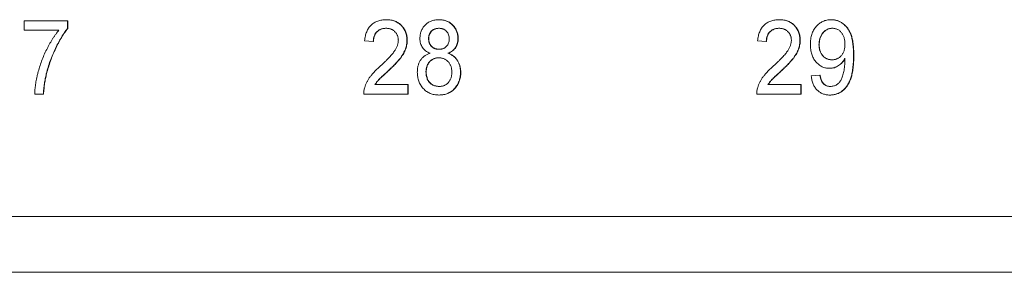
# Model space of a CAD drawing. Units: inches. Extents: x 0.3 to 10.6, y 0.2 to 8.2.
# Drawn here: x 2.1 to 2.3, y 3 to 3.1 of the extents above; entities that cross this region are included whole.
import ezdxf

# ---------------------------------------------------------------- set-up
doc = ezdxf.new("R2010")
doc.units = ezdxf.units.IN
doc.header["$MEASUREMENT"] = 0

msp = doc.modelspace()

# ---------------------------------------------------------------- linework, layer by layer
at = {"color": 7, "linetype": 'Continuous', "lineweight": 15}
for p, q in [((2.12844, 3.06568), (2.12849, 3.06568)), ((2.13905, 3.06568), (2.1391, 3.06568)), ((2.20774, 3.06568), (2.20779, 3.06568)), ((2.21818, 3.06568), (2.21823, 3.06568)), ((2.05541, 3.06356), (2.05541, 3.06548)), ((2.05541, 3.06548), (2.06412, 3.06548)), ((2.06238, 3.06356), (2.05541, 3.06356)), ((2.06412, 3.06548), (2.06412, 3.06393)), ((2.06412, 3.06548), (2.06418, 3.06548)), ((2.06412, 3.06393), (2.06418, 3.06393)), ((2.06418, 3.06548), (2.06418, 3.06393)), ((2.13698, 3.06188), (2.13703, 3.06188)), ((2.1429, 3.06184), (2.14295, 3.06184)), ((2.12582, 3.06125), (2.12408, 3.06144)), ((2.12582, 3.06125), (2.12587, 3.06125)), ((2.13262, 3.06153), (2.13267, 3.06153)), ((2.20512, 3.06125), (2.20338, 3.06144)), ((2.20512, 3.06125), (2.20518, 3.06125)), ((2.21192, 3.06153), (2.21197, 3.06153)), ((2.21575, 3.06059), (2.21581, 3.06059)), ((2.14089, 3.0589), (2.14094, 3.0589)), ((2.22273, 3.05848), (2.22278, 3.05848)), ((2.21787, 3.05587), (2.21792, 3.05587)), ((2.05984, 3.05475), (2.0599, 3.05475)), ((2.12885, 3.05538), (2.1289, 3.05538)), ((2.13645, 3.05513), (2.13651, 3.05513)), ((2.14342, 3.05504), (2.14348, 3.05504)), ((2.20815, 3.05538), (2.2082, 3.05538)), ((2.21419, 3.05433), (2.21593, 3.05452)), ((2.21593, 3.05452), (2.21598, 3.05452)), ((2.12614, 3.0526), (2.13279, 3.0526)), ((2.13279, 3.0526), (2.13279, 3.05068)), ((2.13279, 3.0526), (2.13285, 3.0526)), ((2.13285, 3.0526), (2.13285, 3.05068)), ((2.20544, 3.0526), (2.21209, 3.0526)), ((2.21209, 3.0526), (2.21209, 3.05068)), ((2.21209, 3.0526), (2.21215, 3.0526)), ((2.21215, 3.0526), (2.21215, 3.05068)), ((2.05924, 3.05068), (2.0575, 3.05068)), ((2.05924, 3.05068), (2.05929, 3.05068)), ((2.13279, 3.05068), (2.1239, 3.05068)), ((2.13279, 3.05068), (2.13285, 3.05068)), ((2.13907, 3.05048), (2.13912, 3.05048)), ((2.21209, 3.05068), (2.20321, 3.05068)), ((2.21209, 3.05068), (2.21215, 3.05068)), ((2.21794, 3.05048), (2.21799, 3.05048)), ((2.87007, 3.02599), (1.84535, 3.02599)), ((2.87483, 3.01474), (1.85011, 3.01474))]:
    msp.add_line(p, q, dxfattribs=at)
for points, knots in [([(2.12408, 3.06144), (2.1241, 3.06161), (2.12413, 3.06194), (2.12422, 3.06241), (2.12434, 3.06285), (2.12448, 3.06326), (2.12467, 3.06364), (2.12487, 3.06399), (2.12511, 3.06431), (2.12538, 3.0646), (2.12568, 3.06485), (2.126, 3.06507), (2.12635, 3.06526), (2.12672, 3.06541), (2.12711, 3.06553), (2.12753, 3.06561), (2.12798, 3.06566), (2.12828, 3.06567), (2.12844, 3.06568)], [0, 0, 0, 0, 0.070675, 0.137493, 0.201473, 0.262869, 0.32255, 0.380737, 0.43822, 0.495487, 0.553484, 0.611346, 0.670644, 0.731587, 0.794183, 0.859445, 0.928208, 1, 1, 1, 1]), ([(2.12844, 3.06568), (2.12859, 3.06567), (2.1289, 3.06567), (2.12934, 3.06561), (2.12977, 3.06552), (2.13016, 3.06539), (2.13053, 3.06522), (2.13088, 3.06501), (2.1312, 3.06477), (2.13149, 3.06449), (2.13176, 3.06419), (2.13199, 3.06386), (2.13218, 3.06352), (2.13235, 3.06316), (2.13247, 3.06278), (2.13255, 3.06238), (2.13261, 3.06196), (2.13262, 3.06168), (2.13262, 3.06153)], [0, 0, 0, 0, 0.074712, 0.145539, 0.213339, 0.278615, 0.342094, 0.40389, 0.465063, 0.526577, 0.587328, 0.64638, 0.704345, 0.761672, 0.819418, 0.878039, 0.937796, 1, 1, 1, 1]), ([(2.12849, 3.06568), (2.12865, 3.06567), (2.12895, 3.06567), (2.1294, 3.06561), (2.12982, 3.06552), (2.13022, 3.06539), (2.13059, 3.06522), (2.13093, 3.06501), (2.13125, 3.06477), (2.13155, 3.06449), (2.13181, 3.06419), (2.13204, 3.06386), (2.13223, 3.06352), (2.1324, 3.06316), (2.13252, 3.06278), (2.13261, 3.06238), (2.13266, 3.06196), (2.13267, 3.06168), (2.13267, 3.06153)], [0, 0, 0, 0, 0.074712, 0.145539, 0.213339, 0.278615, 0.342094, 0.40389, 0.465063, 0.526577, 0.587328, 0.64638, 0.704345, 0.761672, 0.819418, 0.878039, 0.937796, 1, 1, 1, 1]), ([(2.13523, 3.06189), (2.13524, 3.06202), (2.13524, 3.06228), (2.13529, 3.06266), (2.13537, 3.06302), (2.13549, 3.06337), (2.13563, 3.0637), (2.13582, 3.06401), (2.13602, 3.06431), (2.13627, 3.06459), (2.13654, 3.06484), (2.13683, 3.06507), (2.13715, 3.06525), (2.13749, 3.06541), (2.13785, 3.06553), (2.13823, 3.06561), (2.13863, 3.06567), (2.1389, 3.06567), (2.13905, 3.06568)], [0, 0, 0, 0, 0.062131, 0.121966, 0.18057, 0.238576, 0.296, 0.354359, 0.413781, 0.475098, 0.53728, 0.598918, 0.661235, 0.724322, 0.789217, 0.856397, 0.926508, 1, 1, 1, 1]), ([(2.13905, 3.06568), (2.13919, 3.06567), (2.13946, 3.06567), (2.13987, 3.06561), (2.14025, 3.06553), (2.14061, 3.0654), (2.14095, 3.06525), (2.14127, 3.06505), (2.14157, 3.06483), (2.14184, 3.06457), (2.14209, 3.06428), (2.14231, 3.06398), (2.14249, 3.06366), (2.14264, 3.06333), (2.14276, 3.06298), (2.14284, 3.06261), (2.14289, 3.06223), (2.1429, 3.06198), (2.1429, 3.06184)], [0, 0, 0, 0, 0.073201, 0.142587, 0.209625, 0.274883, 0.337931, 0.400462, 0.462501, 0.525005, 0.586689, 0.646813, 0.705215, 0.762881, 0.820728, 0.879295, 0.938511, 1, 1, 1, 1]), ([(2.1391, 3.06568), (2.13924, 3.06567), (2.13952, 3.06567), (2.13992, 3.06561), (2.1403, 3.06553), (2.14066, 3.0654), (2.14101, 3.06525), (2.14133, 3.06505), (2.14162, 3.06483), (2.1419, 3.06457), (2.14215, 3.06428), (2.14236, 3.06398), (2.14254, 3.06366), (2.1427, 3.06333), (2.14281, 3.06298), (2.1429, 3.06261), (2.14294, 3.06223), (2.14295, 3.06198), (2.14295, 3.06184)], [0, 0, 0, 0, 0.073201, 0.142587, 0.209625, 0.274883, 0.337931, 0.400462, 0.462501, 0.525005, 0.586689, 0.646813, 0.705215, 0.762881, 0.820728, 0.879295, 0.938511, 1, 1, 1, 1]), ([(2.20338, 3.06144), (2.2034, 3.06161), (2.20343, 3.06194), (2.20352, 3.06241), (2.20364, 3.06285), (2.20379, 3.06326), (2.20397, 3.06364), (2.20417, 3.06399), (2.20442, 3.06431), (2.20468, 3.0646), (2.20498, 3.06485), (2.2053, 3.06507), (2.20565, 3.06526), (2.20602, 3.06541), (2.20642, 3.06553), (2.20683, 3.06561), (2.20728, 3.06566), (2.20758, 3.06567), (2.20774, 3.06568)], [0, 0, 0, 0, 0.070675, 0.137493, 0.201473, 0.262869, 0.32255, 0.380737, 0.43822, 0.495487, 0.553484, 0.611346, 0.670644, 0.731587, 0.794183, 0.859445, 0.928208, 1, 1, 1, 1]), ([(2.20774, 3.06568), (2.20789, 3.06567), (2.2082, 3.06567), (2.20865, 3.06561), (2.20907, 3.06552), (2.20947, 3.06539), (2.20984, 3.06522), (2.21018, 3.06501), (2.2105, 3.06477), (2.2108, 3.06449), (2.21106, 3.06419), (2.21129, 3.06386), (2.21148, 3.06352), (2.21165, 3.06316), (2.21177, 3.06278), (2.21185, 3.06238), (2.21191, 3.06196), (2.21192, 3.06168), (2.21192, 3.06153)], [0, 0, 0, 0, 0.074712, 0.145539, 0.213339, 0.278615, 0.342094, 0.40389, 0.465063, 0.526577, 0.587328, 0.64638, 0.704345, 0.761672, 0.819418, 0.878039, 0.937796, 1, 1, 1, 1]), ([(2.20779, 3.06568), (2.20795, 3.06567), (2.20825, 3.06567), (2.2087, 3.06561), (2.20912, 3.06552), (2.20952, 3.06539), (2.20989, 3.06522), (2.21024, 3.06501), (2.21056, 3.06477), (2.21085, 3.06449), (2.21111, 3.06419), (2.21134, 3.06386), (2.21154, 3.06352), (2.2117, 3.06316), (2.21182, 3.06278), (2.21191, 3.06238), (2.21197, 3.06196), (2.21197, 3.06168), (2.21197, 3.06153)], [0, 0, 0, 0, 0.074712, 0.145539, 0.213339, 0.278615, 0.342094, 0.40389, 0.465063, 0.526577, 0.587328, 0.64638, 0.704345, 0.761672, 0.819418, 0.878039, 0.937796, 1, 1, 1, 1]), ([(2.21401, 3.0607), (2.21402, 3.06088), (2.21402, 3.06124), (2.21408, 3.06176), (2.21417, 3.06225), (2.2143, 3.06272), (2.21447, 3.06316), (2.21467, 3.06357), (2.21492, 3.06396), (2.21519, 3.06431), (2.2155, 3.06463), (2.21582, 3.06491), (2.21617, 3.06515), (2.21654, 3.06534), (2.21692, 3.06549), (2.21732, 3.0656), (2.21774, 3.06566), (2.21803, 3.06567), (2.21818, 3.06568)], [0, 0, 0, 0, 0.071979, 0.140804, 0.206995, 0.270744, 0.333277, 0.394655, 0.456267, 0.517908, 0.579409, 0.639096, 0.697997, 0.756327, 0.815078, 0.874889, 0.936313, 1, 1, 1, 1]), ([(2.21818, 3.06568), (2.21828, 3.06567), (2.2185, 3.06567), (2.21881, 3.06563), (2.21912, 3.06557), (2.21942, 3.06549), (2.21971, 3.06537), (2.22, 3.06524), (2.22027, 3.06508), (2.22054, 3.0649), (2.22081, 3.0647), (2.22105, 3.06446), (2.22128, 3.06422), (2.22149, 3.06395), (2.22168, 3.06366), (2.22187, 3.06335), (2.22203, 3.06301), (2.22218, 3.06266), (2.22231, 3.06228), (2.22242, 3.06185), (2.22251, 3.06139), (2.22259, 3.06088), (2.22265, 3.06034), (2.22269, 3.05975), (2.22272, 3.05913), (2.22272, 3.0587), (2.22273, 3.05848)], [0, 0, 0, 0, 0.035445, 0.070454, 0.105253, 0.13962, 0.173899, 0.20809, 0.242894, 0.27836, 0.313979, 0.349414, 0.384957, 0.420788, 0.457184, 0.494223, 0.53216, 0.571176, 0.612283, 0.656452, 0.704269, 0.755887, 0.811093, 0.870031, 0.933081, 1, 1, 1, 1]), ([(2.21823, 3.06568), (2.21834, 3.06567), (2.21855, 3.06567), (2.21886, 3.06563), (2.21917, 3.06557), (2.21947, 3.06549), (2.21976, 3.06537), (2.22005, 3.06524), (2.22033, 3.06508), (2.2206, 3.0649), (2.22086, 3.0647), (2.2211, 3.06446), (2.22133, 3.06422), (2.22155, 3.06395), (2.22174, 3.06366), (2.22192, 3.06335), (2.22208, 3.06301), (2.22223, 3.06266), (2.22236, 3.06228), (2.22247, 3.06185), (2.22257, 3.06139), (2.22265, 3.06088), (2.2227, 3.06034), (2.22275, 3.05975), (2.22278, 3.05913), (2.22278, 3.0587), (2.22278, 3.05848)], [0, 0, 0, 0, 0.035445, 0.070454, 0.105253, 0.13962, 0.173899, 0.20809, 0.242894, 0.27836, 0.313979, 0.349414, 0.384957, 0.420788, 0.457184, 0.494223, 0.53216, 0.571176, 0.612283, 0.656452, 0.704269, 0.755887, 0.811093, 0.870031, 0.933081, 1, 1, 1, 1]), ([(2.0575, 3.05068), (2.0575, 3.05082), (2.05751, 3.05113), (2.05755, 3.0516), (2.0576, 3.0521), (2.05767, 3.05262), (2.05776, 3.05316), (2.05787, 3.05372), (2.058, 3.0543), (2.05819, 3.05512), (2.05848, 3.05614), (2.05889, 3.05734), (2.05937, 3.05853), (2.05982, 3.05949), (2.06021, 3.06024), (2.0605, 3.06078), (2.0608, 3.0613), (2.06111, 3.0618), (2.06142, 3.06227), (2.06173, 3.06272), (2.06205, 3.06315), (2.06227, 3.06343), (2.06238, 3.06356)], [0, 0, 0, 0, 0.031516, 0.06481, 0.099912, 0.136676, 0.175144, 0.215766, 0.258158, 0.302294, 0.392742, 0.4833, 0.574414, 0.666292, 0.71201, 0.756373, 0.799815, 0.841961, 0.882843, 0.922918, 0.961966, 1, 1, 1, 1]), ([(2.06412, 3.06393), (2.06402, 3.06379), (2.06381, 3.06352), (2.06351, 3.06309), (2.0632, 3.06263), (2.0629, 3.06214), (2.0626, 3.06162), (2.06229, 3.06107), (2.06199, 3.06049), (2.06159, 3.05968), (2.06112, 3.05864), (2.06063, 3.05736), (2.06019, 3.05607), (2.05996, 3.05519), (2.05984, 3.05475)], [0, 0, 0, 0, 0.050273, 0.102792, 0.157615, 0.214634, 0.274064, 0.335948, 0.400322, 0.467079, 0.602073, 0.735748, 0.868203, 1, 1, 1, 1]), ([(2.06418, 3.06393), (2.06407, 3.06379), (2.06386, 3.06352), (2.06356, 3.06309), (2.06325, 3.06263), (2.06295, 3.06214), (2.06265, 3.06162), (2.06235, 3.06107), (2.06204, 3.06049), (2.06165, 3.05968), (2.06117, 3.05864), (2.06068, 3.05736), (2.06025, 3.05607), (2.06001, 3.05519), (2.0599, 3.05475)], [0, 0, 0, 0, 0.050273, 0.102792, 0.157615, 0.214634, 0.274064, 0.335948, 0.400322, 0.467079, 0.602073, 0.735748, 0.868203, 1, 1, 1, 1]), ([(2.1284, 3.06394), (2.1283, 3.06394), (2.12812, 3.06394), (2.12785, 3.0639), (2.12759, 3.06385), (2.12735, 3.06377), (2.12712, 3.06367), (2.12691, 3.06354), (2.12671, 3.0634), (2.12653, 3.06323), (2.12636, 3.06305), (2.12622, 3.06284), (2.1261, 3.06262), (2.126, 3.06238), (2.12592, 3.06212), (2.12586, 3.06185), (2.12583, 3.06155), (2.12582, 3.06135), (2.12582, 3.06125)], [0, 0, 0, 0, 0.070696, 0.138358, 0.20337, 0.2657, 0.327256, 0.386512, 0.445858, 0.505173, 0.56378, 0.622343, 0.680824, 0.739795, 0.800801, 0.864239, 0.930631, 1, 1, 1, 1]), ([(2.12845, 3.06394), (2.12836, 3.06394), (2.12817, 3.06394), (2.1279, 3.0639), (2.12764, 3.06385), (2.1274, 3.06377), (2.12717, 3.06367), (2.12696, 3.06354), (2.12676, 3.0634), (2.12658, 3.06323), (2.12642, 3.06305), (2.12627, 3.06284), (2.12615, 3.06262), (2.12605, 3.06238), (2.12597, 3.06212), (2.12591, 3.06185), (2.12588, 3.06155), (2.12588, 3.06135), (2.12587, 3.06125)], [0, 0, 0, 0, 0.070696, 0.138358, 0.20337, 0.2657, 0.327256, 0.386512, 0.445858, 0.505173, 0.56378, 0.622343, 0.680824, 0.739795, 0.800801, 0.864239, 0.930631, 1, 1, 1, 1]), ([(2.13088, 3.06152), (2.13087, 3.0616), (2.13087, 3.06177), (2.13083, 3.06201), (2.13079, 3.06224), (2.13071, 3.06246), (2.13061, 3.06267), (2.13049, 3.06287), (2.13035, 3.06307), (2.13019, 3.06324), (2.13002, 3.06341), (2.12982, 3.06355), (2.12962, 3.06368), (2.1294, 3.06378), (2.12917, 3.06385), (2.12892, 3.0639), (2.12866, 3.06394), (2.12849, 3.06394), (2.1284, 3.06394)], [0, 0, 0, 0, 0.061762, 0.121174, 0.179421, 0.236843, 0.294322, 0.353191, 0.412721, 0.474522, 0.537057, 0.599591, 0.662367, 0.725246, 0.790316, 0.857724, 0.927232, 1, 1, 1, 1]), ([(2.13907, 3.06394), (2.13899, 3.06394), (2.13883, 3.06394), (2.1386, 3.06391), (2.13839, 3.06387), (2.13819, 3.0638), (2.138, 3.06371), (2.13783, 3.06361), (2.13767, 3.06348), (2.13748, 3.0633), (2.13728, 3.06303), (2.1371, 3.06268), (2.137, 3.06229), (2.13698, 3.06202), (2.13698, 3.06188)], [0, 0, 0, 0, 0.076236, 0.148618, 0.218239, 0.284252, 0.348258, 0.410656, 0.472862, 0.534195, 0.653476, 0.767767, 0.881713, 1, 1, 1, 1]), ([(2.13912, 3.06394), (2.13904, 3.06394), (2.13888, 3.06394), (2.13866, 3.06391), (2.13844, 3.06387), (2.13824, 3.0638), (2.13805, 3.06371), (2.13788, 3.06361), (2.13772, 3.06348), (2.13753, 3.0633), (2.13733, 3.06303), (2.13716, 3.06268), (2.13705, 3.06229), (2.13703, 3.06202), (2.13703, 3.06188)], [0, 0, 0, 0, 0.076236, 0.148618, 0.218239, 0.284252, 0.348258, 0.410656, 0.472862, 0.534195, 0.653476, 0.767767, 0.881713, 1, 1, 1, 1]), ([(2.14116, 3.06179), (2.14115, 3.06194), (2.14114, 3.06222), (2.14103, 3.06263), (2.14085, 3.06301), (2.14065, 3.06328), (2.14046, 3.06347), (2.1403, 3.0636), (2.14013, 3.06371), (2.13994, 3.06379), (2.13974, 3.06386), (2.13953, 3.06391), (2.1393, 3.06394), (2.13915, 3.06394), (2.13907, 3.06394)], [0, 0, 0, 0, 0.123386, 0.241435, 0.357449, 0.476714, 0.53789, 0.59927, 0.660352, 0.723007, 0.787876, 0.85536, 0.925373, 1, 1, 1, 1]), ([(2.2077, 3.06394), (2.2076, 3.06394), (2.20742, 3.06394), (2.20715, 3.0639), (2.20689, 3.06385), (2.20665, 3.06377), (2.20642, 3.06367), (2.20621, 3.06354), (2.20601, 3.0634), (2.20583, 3.06323), (2.20566, 3.06305), (2.20552, 3.06284), (2.2054, 3.06262), (2.2053, 3.06238), (2.20522, 3.06212), (2.20516, 3.06185), (2.20513, 3.06155), (2.20513, 3.06135), (2.20512, 3.06125)], [0, 0, 0, 0, 0.070696, 0.138358, 0.20337, 0.2657, 0.327256, 0.386512, 0.445858, 0.505173, 0.56378, 0.622343, 0.680824, 0.739795, 0.800801, 0.864239, 0.930631, 1, 1, 1, 1]), ([(2.20775, 3.06394), (2.20766, 3.06394), (2.20747, 3.06394), (2.2072, 3.0639), (2.20695, 3.06385), (2.2067, 3.06377), (2.20648, 3.06367), (2.20626, 3.06354), (2.20606, 3.0634), (2.20588, 3.06323), (2.20572, 3.06305), (2.20557, 3.06284), (2.20545, 3.06262), (2.20535, 3.06238), (2.20527, 3.06212), (2.20522, 3.06185), (2.20519, 3.06155), (2.20518, 3.06135), (2.20518, 3.06125)], [0, 0, 0, 0, 0.070696, 0.138358, 0.20337, 0.2657, 0.327256, 0.386512, 0.445858, 0.505173, 0.56378, 0.622343, 0.680824, 0.739795, 0.800801, 0.864239, 0.930631, 1, 1, 1, 1]), ([(2.21018, 3.06152), (2.21018, 3.0616), (2.21017, 3.06177), (2.21014, 3.06201), (2.21009, 3.06224), (2.21001, 3.06246), (2.20991, 3.06267), (2.20979, 3.06287), (2.20965, 3.06307), (2.20949, 3.06324), (2.20932, 3.06341), (2.20912, 3.06355), (2.20892, 3.06368), (2.2087, 3.06378), (2.20847, 3.06385), (2.20822, 3.0639), (2.20796, 3.06394), (2.20779, 3.06394), (2.2077, 3.06394)], [0, 0, 0, 0, 0.0617622, 0.121174, 0.1794214, 0.2368434, 0.2943218, 0.353191, 0.4127207, 0.4745222, 0.5370567, 0.5995913, 0.662367, 0.7252456, 0.7903164, 0.8577243, 0.927232, 1, 1, 1, 1]), ([(2.21845, 3.06394), (2.21835, 3.06394), (2.21816, 3.06394), (2.21789, 3.06389), (2.21762, 3.06382), (2.21738, 3.06371), (2.21714, 3.06359), (2.21692, 3.06342), (2.2167, 3.06323), (2.21651, 3.06301), (2.21633, 3.06277), (2.21618, 3.06251), (2.21605, 3.06224), (2.21594, 3.06194), (2.21586, 3.06163), (2.2158, 3.0613), (2.21576, 3.06095), (2.21576, 3.06072), (2.21575, 3.06059)], [0, 0, 0, 0, 0.062948, 0.124007, 0.182833, 0.241005, 0.299119, 0.357414, 0.41699, 0.47839, 0.540115, 0.601899, 0.664038, 0.727199, 0.791611, 0.858199, 0.927503, 1, 1, 1, 1]), ([(2.2185, 3.06394), (2.2184, 3.06394), (2.21821, 3.06394), (2.21794, 3.06389), (2.21768, 3.06382), (2.21743, 3.06371), (2.21719, 3.06359), (2.21697, 3.06342), (2.21676, 3.06323), (2.21656, 3.06301), (2.21639, 3.06277), (2.21623, 3.06251), (2.2161, 3.06224), (2.21599, 3.06194), (2.21591, 3.06163), (2.21585, 3.0613), (2.21581, 3.06095), (2.21581, 3.06072), (2.21581, 3.06059)], [0, 0, 0, 0, 0.062948, 0.124007, 0.182833, 0.241005, 0.299119, 0.357414, 0.41699, 0.47839, 0.540115, 0.601899, 0.664038, 0.727199, 0.791611, 0.858199, 0.927503, 1, 1, 1, 1]), ([(2.22098, 3.06074), (2.22098, 3.06086), (2.22098, 3.06109), (2.22094, 3.06143), (2.22089, 3.06176), (2.22081, 3.06206), (2.22071, 3.06234), (2.22059, 3.06261), (2.22045, 3.06286), (2.22028, 3.06308), (2.2201, 3.06328), (2.21991, 3.06346), (2.2197, 3.06361), (2.21947, 3.06373), (2.21924, 3.06383), (2.21898, 3.06389), (2.21872, 3.06394), (2.21854, 3.06394), (2.21845, 3.06394)], [0, 0, 0, 0, 0.075226, 0.146422, 0.214623, 0.279686, 0.342978, 0.404621, 0.465794, 0.52597, 0.585781, 0.643221, 0.700742, 0.757905, 0.815984, 0.874641, 0.936044, 1, 1, 1, 1]), ([(2.13729, 3.0589), (2.13713, 3.05897), (2.13681, 3.05911), (2.13638, 3.05938), (2.13602, 3.0597), (2.13573, 3.06006), (2.13551, 3.06047), (2.13534, 3.06091), (2.13525, 3.06139), (2.13524, 3.06172), (2.13523, 3.06189)], [0, 0, 0, 0, 0.1453592, 0.2787018, 0.4036022, 0.5216688, 0.6375207, 0.7537042, 0.8732128, 1, 1, 1, 1]), ([(2.13698, 3.06188), (2.13698, 3.06173), (2.13699, 3.06143), (2.1371, 3.06101), (2.13727, 3.06064), (2.13747, 3.06036), (2.13766, 3.06018), (2.13782, 3.06005), (2.13799, 3.05995), (2.13818, 3.05986), (2.13839, 3.05979), (2.13861, 3.05975), (2.13884, 3.05972), (2.139, 3.05972), (2.13908, 3.05971)], [0, 0, 0, 0, 0.127394, 0.246182, 0.361268, 0.47714, 0.536327, 0.595672, 0.656619, 0.718836, 0.783582, 0.851588, 0.923927, 1, 1, 1, 1]), ([(2.13703, 3.06188), (2.13703, 3.06173), (2.13704, 3.06143), (2.13715, 3.06101), (2.13732, 3.06064), (2.13752, 3.06036), (2.13771, 3.06018), (2.13787, 3.06005), (2.13805, 3.05995), (2.13824, 3.05986), (2.13844, 3.05979), (2.13866, 3.05975), (2.13889, 3.05972), (2.13905, 3.05972), (2.13914, 3.05971)], [0, 0, 0, 0, 0.127394, 0.246182, 0.361268, 0.47714, 0.536327, 0.595672, 0.656619, 0.718836, 0.783582, 0.851588, 0.923927, 1, 1, 1, 1]), ([(2.13908, 3.05971), (2.13916, 3.05972), (2.13932, 3.05972), (2.13955, 3.05975), (2.13977, 3.05979), (2.13997, 3.05986), (2.14015, 3.05994), (2.14032, 3.06005), (2.14048, 3.06017), (2.14067, 3.06036), (2.14087, 3.06062), (2.14104, 3.06098), (2.14114, 3.06138), (2.14115, 3.06165), (2.14116, 3.06179)], [0, 0, 0, 0, 0.076843, 0.149839, 0.218379, 0.284997, 0.347658, 0.409847, 0.469936, 0.53042, 0.648752, 0.763775, 0.878749, 1, 1, 1, 1]), ([(2.1429, 3.06184), (2.1429, 3.06168), (2.14289, 3.06136), (2.14279, 3.06089), (2.14263, 3.06045), (2.14241, 3.06006), (2.14212, 3.0597), (2.14177, 3.05938), (2.14136, 3.05911), (2.14105, 3.05897), (2.14089, 3.0589)], [0, 0, 0, 0, 0.1248351, 0.2447781, 0.360989, 0.4779642, 0.5969221, 0.7215908, 0.8550979, 1, 1, 1, 1]), ([(2.14295, 3.06184), (2.14295, 3.06168), (2.14294, 3.06136), (2.14284, 3.06089), (2.14268, 3.06045), (2.14246, 3.06006), (2.14218, 3.0597), (2.14182, 3.05938), (2.14141, 3.05911), (2.1411, 3.05897), (2.14094, 3.0589)], [0, 0, 0, 0, 0.1248351, 0.2447781, 0.360989, 0.4779642, 0.5969221, 0.7215908, 0.8550979, 1, 1, 1, 1]), ([(2.12722, 3.05629), (2.1274, 3.05645), (2.12773, 3.05676), (2.12821, 3.05722), (2.12864, 3.05766), (2.12903, 3.05806), (2.12937, 3.05844), (2.12967, 3.05878), (2.12992, 3.0591), (2.13013, 3.05939), (2.13031, 3.05967), (2.13046, 3.05994), (2.13059, 3.06021), (2.13069, 3.06047), (2.13077, 3.06074), (2.13083, 3.061), (2.13087, 3.06126), (2.13087, 3.06143), (2.13088, 3.06152)], [0, 0, 0, 0, 0.11141, 0.214526, 0.309417, 0.396087, 0.474284, 0.544374, 0.60642, 0.660582, 0.709794, 0.756451, 0.800767, 0.843168, 0.884295, 0.923885, 0.962359, 1, 1, 1, 1]), ([(2.13262, 3.06153), (2.13261, 3.06139), (2.13261, 3.06109), (2.13255, 3.06064), (2.13245, 3.06021), (2.13232, 3.05977), (2.13213, 3.05932), (2.1319, 3.05887), (2.13162, 3.05841), (2.13135, 3.05802), (2.13109, 3.05769), (2.13087, 3.05742), (2.13061, 3.05714), (2.13032, 3.05682), (2.12999, 3.05649), (2.12964, 3.05614), (2.12925, 3.05577), (2.12899, 3.05551), (2.12885, 3.05538)], [0, 0, 0, 0, 0.0579449, 0.1160176, 0.1748258, 0.2346831, 0.296827, 0.3640613, 0.4361924, 0.5142601, 0.5569759, 0.6048559, 0.6576752, 0.7157506, 0.7788398, 0.8475012, 0.9212282, 1, 1, 1, 1]), ([(2.13267, 3.06153), (2.13267, 3.06139), (2.13266, 3.06109), (2.1326, 3.06064), (2.1325, 3.06021), (2.13237, 3.05977), (2.13219, 3.05932), (2.13196, 3.05887), (2.13167, 3.05841), (2.1314, 3.05802), (2.13114, 3.05769), (2.13092, 3.05742), (2.13066, 3.05714), (2.13037, 3.05682), (2.13005, 3.05649), (2.1297, 3.05614), (2.12931, 3.05577), (2.12904, 3.05551), (2.1289, 3.05538)], [0, 0, 0, 0, 0.0579449, 0.1160176, 0.1748258, 0.2346831, 0.296827, 0.3640613, 0.4361924, 0.5142601, 0.5569759, 0.6048559, 0.6576752, 0.7157506, 0.7788398, 0.8475012, 0.9212282, 1, 1, 1, 1]), ([(2.20652, 3.05629), (2.2067, 3.05645), (2.20703, 3.05676), (2.20751, 3.05722), (2.20794, 3.05766), (2.20833, 3.05806), (2.20867, 3.05844), (2.20897, 3.05878), (2.20922, 3.0591), (2.20944, 3.05939), (2.20961, 3.05967), (2.20976, 3.05994), (2.20989, 3.06021), (2.20999, 3.06047), (2.21008, 3.06074), (2.21013, 3.061), (2.21017, 3.06126), (2.21018, 3.06143), (2.21018, 3.06152)], [0, 0, 0, 0, 0.1114097, 0.2145264, 0.3094172, 0.3960872, 0.4742842, 0.5443739, 0.6064196, 0.6605816, 0.7097938, 0.7564506, 0.8007673, 0.8431683, 0.8842949, 0.9238845, 0.9623587, 1, 1, 1, 1]), ([(2.21192, 3.06153), (2.21192, 3.06139), (2.21191, 3.06109), (2.21185, 3.06064), (2.21175, 3.06021), (2.21162, 3.05977), (2.21144, 3.05932), (2.21121, 3.05887), (2.21092, 3.05841), (2.21065, 3.05802), (2.21039, 3.05769), (2.21017, 3.05742), (2.20991, 3.05714), (2.20962, 3.05682), (2.2093, 3.05649), (2.20894, 3.05614), (2.20856, 3.05577), (2.20829, 3.05551), (2.20815, 3.05538)], [0, 0, 0, 0, 0.057945, 0.116018, 0.174826, 0.234683, 0.296827, 0.364061, 0.436192, 0.51426, 0.556976, 0.604856, 0.657675, 0.715751, 0.77884, 0.847501, 0.921228, 1, 1, 1, 1]), ([(2.21197, 3.06153), (2.21197, 3.06139), (2.21196, 3.06109), (2.2119, 3.06064), (2.2118, 3.06021), (2.21167, 3.05977), (2.21149, 3.05932), (2.21126, 3.05887), (2.21097, 3.05841), (2.2107, 3.05802), (2.21045, 3.05769), (2.21022, 3.05742), (2.20996, 3.05714), (2.20967, 3.05682), (2.20935, 3.05649), (2.209, 3.05614), (2.20861, 3.05577), (2.20834, 3.05551), (2.2082, 3.05538)], [0, 0, 0, 0, 0.057945, 0.116018, 0.174826, 0.234683, 0.296827, 0.364061, 0.436192, 0.51426, 0.556976, 0.604856, 0.657675, 0.715751, 0.77884, 0.847501, 0.921228, 1, 1, 1, 1]), ([(2.21787, 3.05587), (2.21774, 3.05587), (2.21748, 3.05588), (2.21709, 3.05595), (2.21673, 3.05604), (2.21638, 3.0562), (2.21604, 3.05638), (2.21572, 3.05661), (2.21541, 3.05688), (2.21513, 3.05719), (2.21486, 3.05754), (2.21463, 3.05791), (2.21444, 3.05831), (2.21428, 3.05874), (2.21416, 3.05919), (2.21408, 3.05967), (2.21402, 3.06017), (2.21401, 3.06052), (2.21401, 3.0607)], [0, 0, 0, 0, 0.060968, 0.120017, 0.177681, 0.234849, 0.292303, 0.350848, 0.410192, 0.472132, 0.534617, 0.597089, 0.65941, 0.723004, 0.788326, 0.855976, 0.926546, 1, 1, 1, 1]), ([(2.21575, 3.06059), (2.21576, 3.06049), (2.21576, 3.06027), (2.2158, 3.05996), (2.21585, 3.05967), (2.21593, 3.05939), (2.21603, 3.05912), (2.21616, 3.05888), (2.2163, 3.05864), (2.21647, 3.05843), (2.21666, 3.05823), (2.21686, 3.05806), (2.21708, 3.05792), (2.21731, 3.0578), (2.21756, 3.05771), (2.21783, 3.05764), (2.21811, 3.0576), (2.2183, 3.0576), (2.2184, 3.0576)], [0, 0, 0, 0, 0.068888, 0.135062, 0.198816, 0.260302, 0.321151, 0.381081, 0.440665, 0.501229, 0.561653, 0.620805, 0.680273, 0.740463, 0.801539, 0.864938, 0.931112, 1, 1, 1, 1]), ([(2.21581, 3.06059), (2.21581, 3.06049), (2.21581, 3.06027), (2.21585, 3.05996), (2.2159, 3.05967), (2.21598, 3.05939), (2.21608, 3.05912), (2.21621, 3.05888), (2.21635, 3.05864), (2.21652, 3.05843), (2.21671, 3.05823), (2.21691, 3.05806), (2.21713, 3.05792), (2.21737, 3.0578), (2.21762, 3.05771), (2.21788, 3.05764), (2.21816, 3.0576), (2.21836, 3.0576), (2.21845, 3.0576)], [0, 0, 0, 0, 0.068888, 0.135062, 0.198816, 0.260302, 0.321151, 0.381081, 0.440665, 0.501229, 0.561653, 0.620805, 0.680273, 0.740463, 0.801539, 0.864938, 0.931112, 1, 1, 1, 1]), ([(2.2184, 3.0576), (2.21849, 3.0576), (2.21867, 3.0576), (2.21894, 3.05764), (2.21919, 3.05771), (2.21943, 3.0578), (2.21966, 3.05792), (2.21987, 3.05806), (2.22007, 3.05823), (2.22026, 3.05843), (2.22043, 3.05865), (2.22058, 3.05889), (2.22071, 3.05915), (2.22081, 3.05943), (2.22089, 3.05973), (2.22094, 3.06005), (2.22098, 3.06039), (2.22098, 3.06062), (2.22098, 3.06074)], [0, 0, 0, 0, 0.063563, 0.125106, 0.18459, 0.242461, 0.300129, 0.357723, 0.41608, 0.47569, 0.536327, 0.596502, 0.657833, 0.720774, 0.785645, 0.853598, 0.925126, 1, 1, 1, 1]), ([(2.13471, 3.05509), (2.13471, 3.05521), (2.13472, 3.05545), (2.13474, 3.05579), (2.1348, 3.05612), (2.13487, 3.05644), (2.13497, 3.05674), (2.13508, 3.05703), (2.13522, 3.0573), (2.13538, 3.05755), (2.13555, 3.05779), (2.13575, 3.05801), (2.13596, 3.05821), (2.13619, 3.05839), (2.13644, 3.05855), (2.13671, 3.05869), (2.13699, 3.05881), (2.13719, 3.05887), (2.13729, 3.0589)], [0, 0, 0, 0, 0.069834, 0.137027, 0.201482, 0.26454, 0.325973, 0.386386, 0.445761, 0.505612, 0.565114, 0.62475, 0.684179, 0.744219, 0.805179, 0.868395, 0.933204, 1, 1, 1, 1]), ([(2.13903, 3.05798), (2.13893, 3.05798), (2.13874, 3.05798), (2.13846, 3.05794), (2.1382, 3.05787), (2.13796, 3.05778), (2.13773, 3.05767), (2.13751, 3.05753), (2.13731, 3.05736), (2.13714, 3.05717), (2.13698, 3.05696), (2.13684, 3.05674), (2.13671, 3.0565), (2.13662, 3.05625), (2.13654, 3.05599), (2.13649, 3.05571), (2.13646, 3.05543), (2.13645, 3.05523), (2.13645, 3.05513)], [0, 0, 0, 0, 0.070952, 0.139089, 0.20356, 0.266424, 0.327517, 0.387861, 0.447899, 0.508819, 0.569482, 0.629036, 0.688378, 0.748068, 0.80863, 0.870231, 0.933683, 1, 1, 1, 1]), ([(2.13908, 3.05798), (2.13898, 3.05798), (2.13879, 3.05798), (2.13852, 3.05794), (2.13825, 3.05787), (2.13801, 3.05778), (2.13778, 3.05767), (2.13757, 3.05753), (2.13737, 3.05736), (2.13719, 3.05717), (2.13703, 3.05696), (2.13689, 3.05674), (2.13677, 3.0565), (2.13667, 3.05625), (2.1366, 3.05599), (2.13655, 3.05571), (2.13651, 3.05543), (2.13651, 3.05523), (2.13651, 3.05513)], [0, 0, 0, 0, 0.070952, 0.139089, 0.20356, 0.266424, 0.327517, 0.387861, 0.447899, 0.508819, 0.569482, 0.629036, 0.688378, 0.748068, 0.80863, 0.870231, 0.933683, 1, 1, 1, 1]), ([(2.14168, 3.05507), (2.14168, 3.05517), (2.14168, 3.05537), (2.14164, 3.05567), (2.14158, 3.05595), (2.14151, 3.05622), (2.14141, 3.05648), (2.14129, 3.05672), (2.14114, 3.05695), (2.14097, 3.05716), (2.14079, 3.05735), (2.14058, 3.05752), (2.14036, 3.05767), (2.14013, 3.05778), (2.13987, 3.05787), (2.13961, 3.05794), (2.13932, 3.05798), (2.13913, 3.05798), (2.13903, 3.05798)], [0, 0, 0, 0, 0.0666162, 0.1304239, 0.192671, 0.2529685, 0.3128804, 0.3722003, 0.4319271, 0.4924217, 0.5527712, 0.6132624, 0.6735565, 0.7343198, 0.7968581, 0.861769, 0.9288631, 1, 1, 1, 1]), ([(2.14089, 3.0589), (2.14099, 3.05886), (2.14119, 3.05879), (2.14147, 3.05865), (2.14173, 3.05849), (2.14198, 3.05832), (2.14221, 3.05813), (2.14242, 3.05792), (2.14261, 3.05769), (2.14278, 3.05745), (2.14293, 3.05719), (2.14306, 3.05692), (2.14317, 3.05664), (2.14327, 3.05634), (2.14334, 3.05603), (2.14339, 3.05571), (2.14342, 3.05538), (2.14342, 3.05516), (2.14342, 3.05504)], [0, 0, 0, 0, 0.069013, 0.135236, 0.199611, 0.262419, 0.323723, 0.383765, 0.443773, 0.503795, 0.563823, 0.623484, 0.683469, 0.743591, 0.805727, 0.868616, 0.933278, 1, 1, 1, 1]), ([(2.14094, 3.0589), (2.14104, 3.05886), (2.14124, 3.05879), (2.14152, 3.05865), (2.14179, 3.05849), (2.14203, 3.05832), (2.14226, 3.05813), (2.14247, 3.05792), (2.14266, 3.05769), (2.14283, 3.05745), (2.14298, 3.05719), (2.14312, 3.05692), (2.14323, 3.05664), (2.14332, 3.05634), (2.14339, 3.05603), (2.14344, 3.05571), (2.14347, 3.05538), (2.14347, 3.05516), (2.14348, 3.05504)], [0, 0, 0, 0, 0.069013, 0.135236, 0.199611, 0.262419, 0.323723, 0.383765, 0.443773, 0.503795, 0.563823, 0.623484, 0.683469, 0.743591, 0.805727, 0.868616, 0.933278, 1, 1, 1, 1]), ([(2.22098, 3.05783), (2.2209, 3.05769), (2.22073, 3.0574), (2.22042, 3.05703), (2.22007, 3.05669), (2.21967, 3.0564), (2.21925, 3.05616), (2.21881, 3.05599), (2.21834, 3.05589), (2.21803, 3.05587), (2.21787, 3.05587)], [0, 0, 0, 0, 0.122355, 0.244513, 0.368378, 0.495353, 0.622625, 0.747621, 0.872377, 1, 1, 1, 1]), ([(2.22104, 3.05783), (2.22095, 3.05769), (2.22078, 3.0574), (2.22047, 3.05703), (2.22012, 3.05669), (2.21973, 3.0564), (2.21931, 3.05616), (2.21886, 3.05599), (2.2184, 3.05589), (2.21808, 3.05587), (2.21792, 3.05587)], [0, 0, 0, 0, 0.122355, 0.244513, 0.368378, 0.495353, 0.622625, 0.747621, 0.872377, 1, 1, 1, 1]), ([(2.22273, 3.05848), (2.22272, 3.05825), (2.22272, 3.0578), (2.22269, 3.05714), (2.22265, 3.05652), (2.22259, 3.05593), (2.22251, 3.05538), (2.22242, 3.05487), (2.22231, 3.05439), (2.22218, 3.05394), (2.22203, 3.05353), (2.22187, 3.05315), (2.22168, 3.05279), (2.22148, 3.05245), (2.22127, 3.05214), (2.22104, 3.05186), (2.22078, 3.0516), (2.22052, 3.05136), (2.22024, 3.05116), (2.21995, 3.05097), (2.21964, 3.05082), (2.21932, 3.0507), (2.21899, 3.0506), (2.21865, 3.05053), (2.2183, 3.05049), (2.21806, 3.05049), (2.21794, 3.05048)], [0, 0, 0, 0, 0.064098, 0.124925, 0.18253, 0.236977, 0.288386, 0.336815, 0.382105, 0.425011, 0.465611, 0.504833, 0.542966, 0.579828, 0.615844, 0.651006, 0.685949, 0.720701, 0.755099, 0.789136, 0.823167, 0.857303, 0.891834, 0.927099, 0.963072, 1, 1, 1, 1]), ([(2.22278, 3.05848), (2.22278, 3.05825), (2.22278, 3.0578), (2.22275, 3.05714), (2.2227, 3.05652), (2.22265, 3.05593), (2.22257, 3.05538), (2.22247, 3.05487), (2.22236, 3.05439), (2.22223, 3.05394), (2.22208, 3.05353), (2.22192, 3.05315), (2.22174, 3.05279), (2.22154, 3.05245), (2.22132, 3.05214), (2.22109, 3.05186), (2.22084, 3.0516), (2.22057, 3.05136), (2.22029, 3.05116), (2.22, 3.05097), (2.21969, 3.05082), (2.21937, 3.0507), (2.21905, 3.0506), (2.21871, 3.05053), (2.21835, 3.05049), (2.21811, 3.05049), (2.21799, 3.05048)], [0, 0, 0, 0, 0.064098, 0.124925, 0.18253, 0.236977, 0.288386, 0.336815, 0.382105, 0.425011, 0.465611, 0.504833, 0.542966, 0.579828, 0.615844, 0.651006, 0.685949, 0.720701, 0.755099, 0.789136, 0.823167, 0.857303, 0.891834, 0.927099, 0.963072, 1, 1, 1, 1]), ([(2.22099, 3.05746), (2.22099, 3.05751), (2.22099, 3.05763), (2.22099, 3.05776), (2.22098, 3.05783)], [0, 0, 0, 0, 0.417983, 1, 1, 1, 1]), ([(2.12409, 3.05201), (2.12414, 3.05219), (2.12426, 3.05254), (2.1245, 3.05306), (2.12478, 3.05357), (2.12505, 3.05399), (2.1253, 3.05432), (2.12551, 3.05459), (2.12574, 3.05485), (2.126, 3.05513), (2.12627, 3.05541), (2.12657, 3.0557), (2.12688, 3.05599), (2.12711, 3.05619), (2.12722, 3.05629)], [0, 0, 0, 0, 0.100388, 0.204407, 0.310686, 0.422157, 0.480685, 0.543238, 0.6095, 0.679555, 0.753841, 0.831641, 0.913813, 1, 1, 1, 1]), ([(2.20339, 3.05201), (2.20345, 3.05219), (2.20356, 3.05254), (2.2038, 3.05306), (2.20408, 3.05357), (2.20435, 3.05399), (2.2046, 3.05432), (2.20481, 3.05459), (2.20504, 3.05485), (2.2053, 3.05513), (2.20557, 3.05541), (2.20587, 3.0557), (2.20619, 3.05599), (2.20641, 3.05619), (2.20652, 3.05629)], [0, 0, 0, 0, 0.100388, 0.204407, 0.310686, 0.422157, 0.480685, 0.543238, 0.6095, 0.679555, 0.753841, 0.831641, 0.913813, 1, 1, 1, 1]), ([(2.21803, 3.05221), (2.21815, 3.05222), (2.21838, 3.05223), (2.21872, 3.0523), (2.21904, 3.05241), (2.21934, 3.05258), (2.21961, 3.05278), (2.21985, 3.05301), (2.22006, 3.05328), (2.22023, 3.05358), (2.22038, 3.05393), (2.22052, 3.05432), (2.22065, 3.05477), (2.22076, 3.05527), (2.22087, 3.0558), (2.22094, 3.05634), (2.22098, 3.0569), (2.22099, 3.05727), (2.22099, 3.05746)], [0, 0, 0, 0, 0.056112, 0.110437, 0.163431, 0.216631, 0.269251, 0.320303, 0.370171, 0.420516, 0.474888, 0.535919, 0.60388, 0.679277, 0.75872, 0.83817, 0.918786, 1, 1, 1, 1]), ([(2.05984, 3.05475), (2.05977, 3.05444), (2.05962, 3.05379), (2.05945, 3.05279), (2.05932, 3.05175), (2.05927, 3.05104), (2.05924, 3.05068)], [0, 0, 0, 0, 0.237217, 0.482586, 0.736847, 1, 1, 1, 1]), ([(2.0599, 3.05475), (2.05982, 3.05444), (2.05967, 3.05379), (2.0595, 3.05279), (2.05937, 3.05175), (2.05932, 3.05104), (2.05929, 3.05068)], [0, 0, 0, 0, 0.237217, 0.482586, 0.736847, 1, 1, 1, 1]), ([(2.12885, 3.05538), (2.12873, 3.05527), (2.1285, 3.05507), (2.12818, 3.05477), (2.12789, 3.0545), (2.12763, 3.05427), (2.1274, 3.05405), (2.1272, 3.05387), (2.12704, 3.0537), (2.12679, 3.05346), (2.12648, 3.0531), (2.12625, 3.05276), (2.12614, 3.0526)], [0, 0, 0, 0, 0.1242, 0.23683, 0.339495, 0.431254, 0.511455, 0.581223, 0.640495, 0.688308, 0.850333, 1, 1, 1, 1]), ([(2.1289, 3.05538), (2.12878, 3.05527), (2.12855, 3.05507), (2.12823, 3.05477), (2.12794, 3.0545), (2.12768, 3.05427), (2.12745, 3.05405), (2.12725, 3.05387), (2.12709, 3.0537), (2.12685, 3.05346), (2.12654, 3.0531), (2.12631, 3.05276), (2.1262, 3.0526)], [0, 0, 0, 0, 0.1242, 0.23683, 0.339495, 0.431254, 0.511455, 0.581223, 0.640495, 0.688308, 0.850333, 1, 1, 1, 1]), ([(2.13907, 3.05048), (2.13891, 3.05049), (2.1386, 3.0505), (2.13814, 3.05055), (2.13771, 3.05066), (2.1373, 3.05081), (2.13691, 3.05099), (2.13655, 3.05122), (2.13621, 3.05149), (2.1359, 3.0518), (2.13562, 3.05213), (2.13538, 3.0525), (2.13517, 3.05288), (2.135, 3.05328), (2.13487, 3.05371), (2.13478, 3.05415), (2.13472, 3.05461), (2.13471, 3.05493), (2.13471, 3.05509)], [0, 0, 0, 0, 0.0704416, 0.1380893, 0.2031777, 0.2661387, 0.3279288, 0.3891904, 0.4502536, 0.5123466, 0.5738427, 0.6339326, 0.6934598, 0.7524794, 0.8123859, 0.8730705, 0.9351843, 1, 1, 1, 1]), ([(2.13645, 3.05513), (2.13646, 3.05501), (2.13646, 3.05476), (2.13651, 3.05439), (2.1366, 3.05403), (2.13672, 3.05368), (2.13688, 3.05334), (2.1371, 3.05305), (2.13737, 3.0528), (2.13768, 3.05259), (2.13801, 3.05242), (2.13836, 3.0523), (2.13872, 3.05223), (2.13896, 3.05222), (2.13908, 3.05221)], [0, 0, 0, 0, 0.079823, 0.159857, 0.239733, 0.321365, 0.402584, 0.483266, 0.566017, 0.653071, 0.741856, 0.828591, 0.914281, 1, 1, 1, 1]), ([(2.13651, 3.05513), (2.13651, 3.05501), (2.13651, 3.05476), (2.13657, 3.05439), (2.13666, 3.05403), (2.13677, 3.05368), (2.13693, 3.05334), (2.13715, 3.05305), (2.13742, 3.0528), (2.13773, 3.05259), (2.13807, 3.05242), (2.13842, 3.0523), (2.13877, 3.05223), (2.13901, 3.05222), (2.13913, 3.05221)], [0, 0, 0, 0, 0.079823, 0.159857, 0.239733, 0.321365, 0.402584, 0.483266, 0.566017, 0.653071, 0.741856, 0.828591, 0.914281, 1, 1, 1, 1]), ([(2.14342, 3.05504), (2.14342, 3.05488), (2.14341, 3.05457), (2.14335, 3.05412), (2.14326, 3.05368), (2.14313, 3.05326), (2.14296, 3.05286), (2.14275, 3.05249), (2.14251, 3.05213), (2.14223, 3.05179), (2.14192, 3.05148), (2.14158, 3.05121), (2.14122, 3.05099), (2.14083, 3.0508), (2.14043, 3.05066), (2.13999, 3.05056), (2.13954, 3.0505), (2.13923, 3.05049), (2.13907, 3.05048)], [0, 0, 0, 0, 0.0635999, 0.1252967, 0.1855687, 0.2446982, 0.3037168, 0.3629197, 0.4233003, 0.4851773, 0.5470834, 0.6085248, 0.6699649, 0.7322994, 0.7956503, 0.8610555, 0.9291221, 1, 1, 1, 1]), ([(2.13908, 3.05221), (2.13918, 3.05222), (2.13937, 3.05222), (2.13965, 3.05226), (2.13992, 3.05232), (2.14017, 3.05241), (2.1404, 3.05253), (2.14061, 3.05266), (2.14081, 3.05283), (2.14099, 3.05302), (2.14116, 3.05322), (2.14129, 3.05345), (2.14142, 3.05368), (2.14151, 3.05394), (2.14159, 3.0542), (2.14164, 3.05448), (2.14168, 3.05477), (2.14168, 3.05497), (2.14168, 3.05507)], [0, 0, 0, 0, 0.071837, 0.139558, 0.204923, 0.267827, 0.328547, 0.388755, 0.44803, 0.508601, 0.569321, 0.628512, 0.687493, 0.747078, 0.807703, 0.86971, 0.933428, 1, 1, 1, 1]), ([(2.14348, 3.05504), (2.14347, 3.05488), (2.14347, 3.05457), (2.14341, 3.05412), (2.14332, 3.05368), (2.14318, 3.05326), (2.14301, 3.05286), (2.14281, 3.05249), (2.14256, 3.05213), (2.14228, 3.05179), (2.14197, 3.05148), (2.14163, 3.05121), (2.14127, 3.05099), (2.14089, 3.0508), (2.14048, 3.05066), (2.14005, 3.05056), (2.13959, 3.0505), (2.13928, 3.05049), (2.13912, 3.05048)], [0, 0, 0, 0, 0.0635999, 0.1252967, 0.1855687, 0.2446982, 0.3037168, 0.3629197, 0.4233003, 0.4851773, 0.5470834, 0.6085248, 0.6699649, 0.7322994, 0.7956503, 0.8610555, 0.9291221, 1, 1, 1, 1]), ([(2.20815, 3.05538), (2.20803, 3.05527), (2.2078, 3.05507), (2.20748, 3.05477), (2.20719, 3.0545), (2.20693, 3.05427), (2.2067, 3.05405), (2.2065, 3.05387), (2.20634, 3.0537), (2.2061, 3.05346), (2.20578, 3.0531), (2.20555, 3.05276), (2.20544, 3.0526)], [0, 0, 0, 0, 0.1242, 0.23683, 0.339495, 0.431254, 0.511455, 0.581223, 0.640495, 0.688308, 0.850333, 1, 1, 1, 1]), ([(2.2082, 3.05538), (2.20808, 3.05527), (2.20786, 3.05507), (2.20753, 3.05477), (2.20724, 3.0545), (2.20698, 3.05427), (2.20675, 3.05405), (2.20656, 3.05387), (2.2064, 3.0537), (2.20615, 3.05346), (2.20584, 3.0531), (2.20561, 3.05276), (2.2055, 3.0526)], [0, 0, 0, 0, 0.1242, 0.23683, 0.339495, 0.431254, 0.511455, 0.581223, 0.640495, 0.688308, 0.850333, 1, 1, 1, 1]), ([(2.21794, 3.05048), (2.21781, 3.05049), (2.21756, 3.05049), (2.2172, 3.05054), (2.21685, 3.05062), (2.21652, 3.05073), (2.2162, 3.05087), (2.21591, 3.05105), (2.21563, 3.05125), (2.21537, 3.05149), (2.21514, 3.05175), (2.21493, 3.05205), (2.21474, 3.05236), (2.21458, 3.05271), (2.21444, 3.05308), (2.21433, 3.05347), (2.21424, 3.05389), (2.2142, 3.05418), (2.21419, 3.05433)], [0, 0, 0, 0, 0.067625, 0.132308, 0.194443, 0.25509, 0.314636, 0.372972, 0.431331, 0.490552, 0.549528, 0.609188, 0.669148, 0.730673, 0.794052, 0.859845, 0.928211, 1, 1, 1, 1]), ([(2.21593, 3.05452), (2.21594, 3.05442), (2.21597, 3.05423), (2.21604, 3.05396), (2.21611, 3.05371), (2.2162, 3.05348), (2.2163, 3.05327), (2.2164, 3.05308), (2.21652, 3.05291), (2.21669, 3.05271), (2.21694, 3.05251), (2.21727, 3.05234), (2.21764, 3.05223), (2.2179, 3.05222), (2.21803, 3.05221)], [0, 0, 0, 0, 0.082876, 0.160207, 0.233459, 0.301921, 0.366896, 0.42841, 0.487537, 0.543906, 0.653498, 0.763438, 0.877617, 1, 1, 1, 1]), ([(2.21598, 3.05452), (2.216, 3.05442), (2.21603, 3.05423), (2.2161, 3.05396), (2.21617, 3.05371), (2.21626, 3.05348), (2.21635, 3.05327), (2.21646, 3.05308), (2.21658, 3.05291), (2.21675, 3.05271), (2.21699, 3.05251), (2.21732, 3.05234), (2.21769, 3.05223), (2.21795, 3.05222), (2.21808, 3.05221)], [0, 0, 0, 0, 0.082876, 0.160207, 0.233459, 0.301921, 0.366896, 0.42841, 0.487537, 0.543906, 0.653498, 0.763438, 0.877617, 1, 1, 1, 1]), ([(2.1239, 3.05068), (2.1239, 3.05079), (2.1239, 3.05102), (2.12394, 3.05136), (2.12399, 3.05169), (2.12405, 3.0519), (2.12409, 3.05201)], [0, 0, 0, 0, 0.252643, 0.50444, 0.750407, 1, 1, 1, 1]), ([(2.20321, 3.05068), (2.20321, 3.05079), (2.20321, 3.05102), (2.20324, 3.05136), (2.20329, 3.05169), (2.20336, 3.0519), (2.20339, 3.05201)], [0, 0, 0, 0, 0.252643, 0.50444, 0.750407, 1, 1, 1, 1])]:
    msp.add_open_spline(points, degree=3, knots=knots, dxfattribs=at)

doc.saveas('drawing.dxf')
